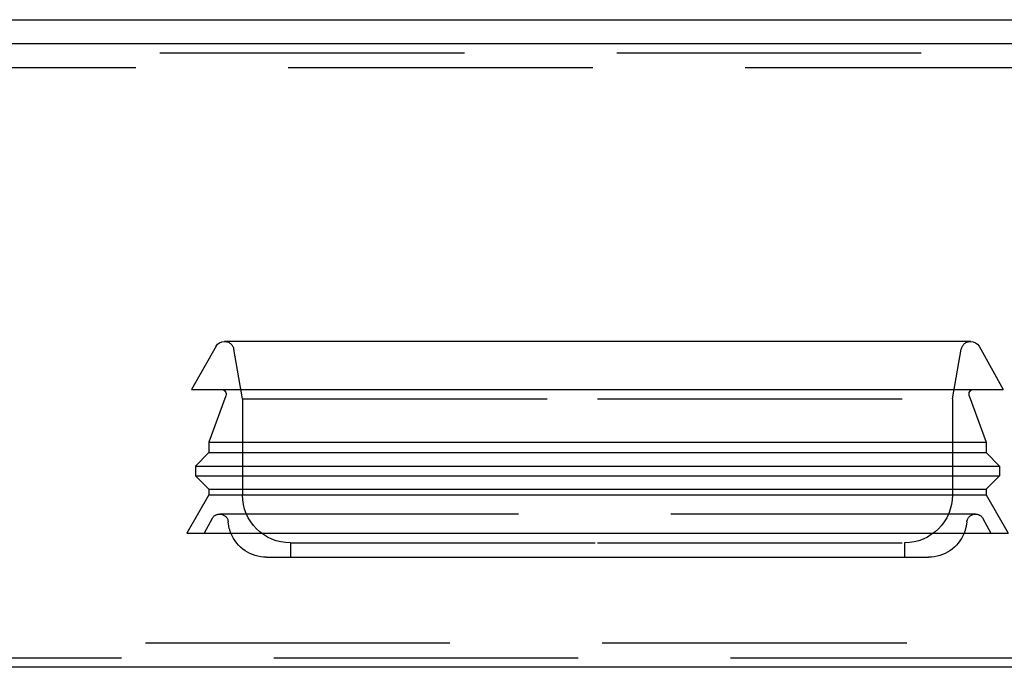
# Model space of a CAD drawing. Extents: x 599 to 1281, y -347 to 356.
# Drawn here: x 1085 to 1188, y 289 to 356 of the extents above; entities that cross this region are included whole.
import ezdxf

# ---------------------------------------------------------------- set-up
doc = ezdxf.new("R2010")
doc.units = 0
doc.header["$LTSCALE"] = 5
doc.linetypes.add('VERDECKT', pattern=[9.525, 6.35, -3.175])
doc.layers.get('0').update_dxf_attribs({"linetype": 'CONTINUOUS'})
doc.layers.add('STEMPEL', color=3, linetype='CONTINUOUS')

# ---------------------------------------------------------------- blocks, each defined once
blk = doc.blocks.new('A$CCD692E2F')
at = {"linetype": 'CONTINUOUS', "extrusion": (-2e-16, 1, -2e-16)}
for p, q in [((-299.71, 185.5), (-29.71, 185.5)), ((-294.71, 183), (-34.71, 183)), ((-125.81, 151.97), (-203.6, 151.97)), ((-204.47, 151.46), (-207.01, 146.97)), ((-124.94, 151.46), (-122.41, 146.97)), ((-207.01, 146.97), (-164.71, 146.97)), ((-164.71, 146.97), (-122.41, 146.97)), ((-203.45, 146.3), (-205.21, 141.47)), ((-125.96, 146.3), (-124.21, 141.47)), ((-205.21, 141.47), (-164.71, 141.47)), ((-205.21, 141.47), (-205.21, 140.37)), ((-164.71, 141.47), (-124.21, 141.47)), ((-124.21, 141.47), (-124.21, 140.37)), ((-205.21, 140.37), (-206.61, 138.97)), ((-205.21, 140.37), (-164.71, 140.37)), ((-164.71, 140.37), (-124.21, 140.37)), ((-124.21, 140.37), (-122.81, 138.97)), ((-206.61, 138.97), (-164.71, 138.97)), ((-206.61, 138.97), (-206.61, 137.97)), ((-164.71, 138.97), (-122.81, 138.97)), ((-122.81, 138.97), (-122.81, 137.97)), ((-206.61, 137.97), (-164.71, 137.97)), ((-205.21, 136.57), (-206.61, 137.97)), ((-164.71, 137.97), (-122.81, 137.97)), ((-124.21, 136.57), (-122.81, 137.97)), ((-205.21, 136.57), (-164.71, 136.57)), ((-205.21, 136.57), (-205.21, 135.97)), ((-164.71, 136.57), (-124.21, 136.57)), ((-124.21, 136.57), (-124.21, 135.97)), ((-205.21, 135.97), (-207.51, 131.97)), ((-205.21, 135.97), (-164.71, 135.97)), ((-164.71, 135.97), (-124.21, 135.97)), ((-124.21, 135.97), (-121.91, 131.97)), ((-207.51, 131.97), (-164.71, 131.97)), ((-164.71, 131.97), (-121.91, 131.97)), ((-199.21, 129.47), (-164.71, 129.47)), ((-164.71, 129.47), (-130.21, 129.47)), ((-34.71, 118), (-294.71, 118))]:
    blk.add_line(p, q, dxfattribs=at)
at = {"color": 1, "linetype": 'VERDECKT', "extrusion": (-2e-16, 1, -2e-16)}
for p, q in [((-35.71, 182), (-293.71, 182)), ((-292.21, 180.5), (-37.21, 180.5)), ((-201.71, 145.97), (-202.62, 151.14)), ((-127.71, 145.97), (-126.79, 151.14)), ((-201.71, 145.97), (-164.71, 145.97)), ((-201.71, 145.97), (-201.71, 135.97)), ((-164.71, 145.97), (-127.71, 145.97)), ((-127.71, 145.97), (-127.71, 135.97)), ((-204.88, 133.5), (-205.71, 131.97)), ((-125.32, 133.97), (-204.09, 133.97)), ((-124.53, 133.5), (-123.71, 131.97)), ((-196.71, 130.97), (-164.71, 130.97)), ((-196.71, 130.97), (-196.71, 129.47)), ((-164.71, 130.97), (-132.71, 130.97)), ((-132.71, 130.97), (-132.71, 129.47)), ((-37.21, 120.5), (-292.21, 120.5)), ((-293.71, 119), (-35.71, 119))]:
    blk.add_line(p, q, dxfattribs=at)
at = {"linetype": 'CONTINUOUS', "extrusion": (0, -2e-16, -1)}
for centre, radius, start, end in [((203.6, 150.97), 1, 29.4119, 90), ((125.81, 150.97), 1, 90, 150.5881), ((203.92, 146.47), 0.5, 90, 200), ((125.49, 146.47), 0.5, 340, 90), ((199.21, 133.47), 4, 270, 337.9757), ((130.21, 133.47), 4, 202.0243, 270)]:
    blk.add_arc(centre, radius, start, end, dxfattribs=at)
at = {"color": 1, "linetype": 'VERDECKT', "extrusion": (0, -2e-16, -1)}
for centre, radius, start, end in [((203.6, 150.97), 1, 90, 170), ((125.81, 150.97), 1, 10, 90), ((196.71, 135.97), 5, 270, 0), ((132.71, 135.97), 5, 180, 270), ((204.09, 133.07), 0.9, 28.355, 90), ((204.09, 133.07), 0.9, 90, 175.3176), ((125.32, 133.07), 0.9, 4.6824, 90), ((125.32, 133.07), 0.9, 90, 151.645), ((199.21, 133.47), 4, 337.9757, 355.3176), ((130.21, 133.47), 4, 184.6824, 202.0243)]:
    blk.add_arc(centre, radius, start, end, dxfattribs=at)

msp = doc.modelspace()

# ---------------------------------------------------------------- block references
at = {"layer": 'STEMPEL'}
msp.add_blockref('A$CCD692E2F', (1310.39, 170.67, -46.53), dxfattribs=at)

doc.saveas('drawing.dxf')
